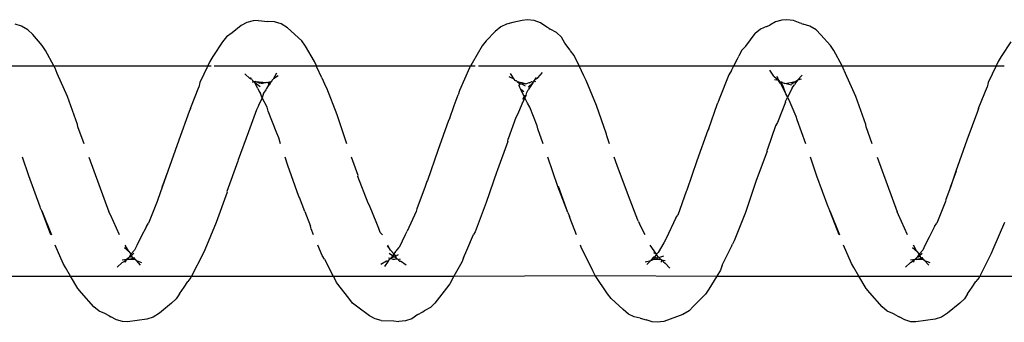
# Model space of a CAD drawing. Units: inches. Extents: x 347 to 2801, y 89 to 489.
# Drawn here: x 2276 to 2281, y 288 to 290 of the extents above; entities that cross this region are included whole.
import ezdxf

# ---------------------------------------------------------------- set-up
doc = ezdxf.new("R2010")
doc.units = ezdxf.units.IN
doc.header["$MEASUREMENT"] = 0
doc.layers.add('VP-EQ', color=7, linetype='Continuous', true_color=0x8a3492)

# ---------------------------------------------------------------- blocks, each defined once
blk = doc.blocks.new('1385')
at = {"color": 7}
for p, q in [((-652.3319, -31.9751), (-652.3029, -31.9566)), ((-652.3029, -31.9566), (-652.2727, -31.9472)), ((-652.2727, -31.9472), (-652.1805, -31.9336)), ((-652.1805, -31.9336), (-652.1571, -31.9351)), ((-652.1571, -31.9351), (-652.1284, -31.9432)), ((-652.1284, -31.9432), (-652.1015, -31.9581)), ((-652.0919, -31.9626), (-652.1015, -31.9581)), ((-652.0919, -31.9626), (-652.0719, -31.9733)), ((-651.0722, -31.9692), (-651.0118, -31.9473)), ((-651.0118, -31.9473), (-650.9816, -31.9358)), ((-650.9816, -31.9358), (-650.9497, -31.9321)), ((-650.9497, -31.9321), (-650.9263, -31.9344)), ((-650.9263, -31.9344), (-650.8976, -31.9433)), ((-650.8682, -31.9523), (-650.8976, -31.9433)), ((-650.8682, -31.9523), (-650.8396, -31.9584)), ((-650.8396, -31.9584), (-650.8127, -31.9713)), ((-649.8104, -31.9689), (-649.7813, -31.9493)), ((-649.7813, -31.9493), (-649.7511, -31.9388)), ((-649.7511, -31.9388), (-649.7192, -31.9361)), ((-649.6958, -31.9391), (-649.7192, -31.9361)), ((-649.6362, -31.9412), (-649.6958, -31.9391)), ((-649.6362, -31.9412), (-649.6076, -31.9483)), ((-649.6076, -31.9483), (-649.5807, -31.9622)), ((-649.5807, -31.9622), (-649.5248, -32.0041)), ((-648.5798, -31.9751), (-648.5508, -31.9566)), ((-648.5508, -31.9566), (-648.5206, -31.9471)), ((-648.5206, -31.9471), (-648.4284, -31.9336)), ((-648.4284, -31.9336), (-648.405, -31.9352)), ((-648.405, -31.9352), (-648.3763, -31.9432)), ((-648.3763, -31.9432), (-648.3494, -31.9581)), ((-648.3408, -31.9622), (-648.3494, -31.9581)), ((-648.3408, -31.9622), (-648.3198, -31.9735)), ((-652.3904, -32.0233), (-652.3319, -31.9751)), ((-652.0719, -31.9733), (-652.0451, -31.9851)), ((-652.0451, -31.9851), (-652.0198, -32.0053)), ((-652.0198, -32.0053), (-651.9619, -32.0719)), ((-651.1794, -32.0665), (-651.1229, -32.009)), ((-651.1229, -32.009), (-651.1012, -31.9863)), ((-651.1012, -31.9863), (-651.0722, -31.9692)), ((-650.8127, -31.9713), (-650.7874, -31.9928)), ((-650.7874, -31.9928), (-650.7309, -32.045)), ((-649.8917, -32.0238), (-649.87, -32.0025)), ((-649.87, -32.0025), (-649.8411, -31.9867)), ((-649.8336, -31.982), (-649.8411, -31.9867)), ((-649.8104, -31.9689), (-649.8336, -31.982)), ((-649.5248, -32.0041), (-649.4996, -32.0228)), ((-648.6383, -32.0232), (-648.5798, -31.9751)), ((-648.3198, -31.9735), (-648.293, -31.9852)), ((-648.293, -31.9852), (-648.2678, -32.0054)), ((-648.2678, -32.0054), (-648.2098, -32.0721)), ((-652.4273, -32.0683), (-652.412, -32.0432)), ((-652.412, -32.0432), (-652.3904, -32.0233)), ((-650.7309, -32.045), (-650.7128, -32.0673)), ((-649.9469, -32.0941), (-649.8917, -32.0238)), ((-649.4996, -32.0228), (-649.4814, -32.0466)), ((-649.4814, -32.0466), (-649.4229, -32.1221)), ((-648.6752, -32.0682), (-648.6599, -32.043)), ((-648.6599, -32.043), (-648.6383, -32.0232)), ((-652.4488, -32.0987), (-652.4671, -32.1263)), ((-652.4273, -32.0683), (-652.4488, -32.0987)), ((-651.9619, -32.0719), (-651.944, -32.0924)), ((-651.944, -32.0924), (-651.9092, -32.152)), ((-651.2332, -32.152), (-651.1947, -32.09)), ((-651.1947, -32.09), (-651.1794, -32.0665)), ((-650.7128, -32.0673), (-650.6541, -32.1555)), ((-649.9621, -32.1158), (-649.9469, -32.0941)), ((-648.6972, -32.0992), (-648.715, -32.1261)), ((-648.6752, -32.0682), (-648.6972, -32.0992)), ((-648.2098, -32.0721), (-648.1918, -32.0926)), ((-648.1918, -32.0926), (-648.1572, -32.152)), ((-652.4853, -32.152), (-652.4822, -32.146)), ((-652.4822, -32.146), (-652.4671, -32.1263)), ((-649.9824, -32.152), (-649.9621, -32.1158)), ((-649.4229, -32.1221), (-649.4116, -32.1458)), ((-649.4074, -32.152), (-649.4116, -32.1458)), ((-648.7333, -32.152), (-648.7301, -32.1458)), ((-648.7301, -32.1458), (-648.715, -32.1261)), ((-652.4853, -32.152), (-653.1594, -32.152)), ((-652.5398, -32.2593), (-652.4853, -32.152)), ((-651.9092, -32.152), (-652.4853, -32.152)), ((-652.1551, -32.2162), (-652.1317, -32.1941)), ((-651.9092, -32.152), (-651.8856, -32.1925)), ((-651.2332, -32.152), (-651.9092, -32.152)), ((-651.8856, -32.1925), (-651.8745, -32.2118)), ((-651.2589, -32.2041), (-651.2506, -32.1801)), ((-651.2506, -32.1801), (-651.2332, -32.152)), ((-650.6541, -32.1555), (-651.2332, -32.152)), ((-651.009, -32.1899), (-650.9881, -32.2135)), ((-649.9824, -32.152), (-650.6541, -32.1555)), ((-650.6541, -32.1555), (-650.6429, -32.1771)), ((-650.6429, -32.1771), (-650.5875, -32.2898)), ((-650.0192, -32.2179), (-649.9824, -32.152)), ((-649.4074, -32.152), (-649.9824, -32.152)), ((-649.6683, -32.2231), (-649.6509, -32.1979)), ((-648.7333, -32.152), (-649.4074, -32.152)), ((-649.3656, -32.2329), (-649.4074, -32.152)), ((-648.7877, -32.259), (-648.7333, -32.152)), ((-648.1572, -32.152), (-648.7333, -32.152)), ((-648.403, -32.2161), (-648.3796, -32.194)), ((-648.1572, -32.152), (-648.1335, -32.1928)), ((-647.4812, -32.152), (-648.1572, -32.152)), ((-648.1335, -32.1928), (-648.1224, -32.212)), ((-652.2226, -32.2268), (-652.2477, -32.2164)), ((-652.2421, -32.2045), (-652.2226, -32.2268)), ((-652.2197, -32.228), (-652.2226, -32.2268)), ((-652.2226, -32.2268), (-652.2189, -32.2311)), ((-652.2151, -32.233), (-652.2197, -32.228)), ((-652.2197, -32.228), (-652.2189, -32.2311)), ((-652.2189, -32.2311), (-652.2151, -32.233)), ((-652.1908, -32.2328), (-652.2151, -32.233)), ((-652.2099, -32.2386), (-652.2151, -32.233)), ((-652.2151, -32.233), (-652.2125, -32.2391)), ((-652.2125, -32.2391), (-652.2055, -32.2379)), ((-652.2125, -32.2391), (-652.2099, -32.2386)), ((-652.2099, -32.2386), (-652.2055, -32.2379)), ((-652.1908, -32.2328), (-652.2055, -32.2379)), ((-652.2055, -32.2379), (-652.2009, -32.2451)), ((-652.2009, -32.2451), (-652.1939, -32.2438)), ((-652.199, -32.2503), (-652.2009, -32.2451)), ((-652.1939, -32.2438), (-652.199, -32.2503)), ((-652.1948, -32.2548), (-652.1879, -32.2424)), ((-652.1879, -32.2424), (-652.1939, -32.2438)), ((-652.1874, -32.2325), (-652.1908, -32.2328)), ((-652.1879, -32.2424), (-652.1846, -32.2395)), ((-652.182, -32.231), (-652.1874, -32.2325)), ((-652.1808, -32.2338), (-652.1874, -32.2325)), ((-652.1874, -32.2325), (-652.1827, -32.2367)), ((-652.1846, -32.2395), (-652.1827, -32.2367)), ((-652.1827, -32.2367), (-652.1773, -32.2333)), ((-652.1827, -32.2367), (-652.1808, -32.2338)), ((-652.1773, -32.2333), (-652.182, -32.231)), ((-652.1751, -32.2314), (-652.1808, -32.2338)), ((-652.1773, -32.2333), (-652.1808, -32.2338)), ((-652.1552, -32.2296), (-652.1773, -32.2333)), ((-652.1751, -32.2314), (-652.1773, -32.2333)), ((-652.1706, -32.2187), (-652.1751, -32.2314)), ((-652.1641, -32.2211), (-652.1751, -32.2314)), ((-652.1551, -32.2162), (-652.1641, -32.2211)), ((-651.8745, -32.2118), (-651.836, -32.2985)), ((-651.2589, -32.2041), (-651.3048, -32.2963)), ((-650.9791, -32.2191), (-650.9881, -32.2135)), ((-650.9709, -32.2293), (-650.988, -32.226)), ((-650.9582, -32.241), (-650.9809, -32.2485)), ((-650.9709, -32.2293), (-650.9791, -32.2191)), ((-650.9709, -32.2293), (-650.9692, -32.2188)), ((-650.9687, -32.2313), (-650.9709, -32.2293)), ((-650.9658, -32.2321), (-650.9709, -32.2293)), ((-650.9658, -32.2321), (-650.9687, -32.2313)), ((-650.959, -32.2316), (-650.9658, -32.2321)), ((-650.9658, -32.2321), (-650.9582, -32.241)), ((-650.9331, -32.2327), (-650.959, -32.2316)), ((-650.9471, -32.2374), (-650.959, -32.2316)), ((-650.9582, -32.241), (-650.9545, -32.244)), ((-650.9503, -32.2416), (-650.9545, -32.244)), ((-650.9545, -32.244), (-650.9492, -32.2493)), ((-650.9545, -32.244), (-650.9508, -32.2468)), ((-650.9503, -32.2416), (-650.9471, -32.2374)), ((-650.9471, -32.2374), (-650.9426, -32.2386)), ((-650.9461, -32.2561), (-650.9375, -32.2421)), ((-650.9426, -32.2386), (-650.9331, -32.2327)), ((-650.9375, -32.2421), (-650.9426, -32.2386)), ((-650.9375, -32.2421), (-650.9328, -32.2413)), ((-650.9235, -32.2279), (-650.9331, -32.2327)), ((-650.9331, -32.2327), (-650.9232, -32.2312)), ((-650.9328, -32.2413), (-650.9232, -32.2312)), ((-650.9189, -32.2266), (-650.9235, -32.2279)), ((-650.9232, -32.2312), (-650.9189, -32.2266)), ((-650.9002, -32.207), (-650.9189, -32.2266)), ((-650.8928, -32.2195), (-650.9189, -32.2266)), ((-650.0274, -32.2393), (-650.0437, -32.2748)), ((-650.0274, -32.2393), (-650.0192, -32.2179)), ((-649.7553, -32.2032), (-649.7278, -32.2226)), ((-649.7225, -32.2226), (-649.7278, -32.2226)), ((-649.7166, -32.2302), (-649.7275, -32.2336)), ((-649.7193, -32.2258), (-649.7225, -32.2226)), ((-649.7166, -32.2302), (-649.7193, -32.2258)), ((-649.7139, -32.2345), (-649.7166, -32.2302)), ((-649.7101, -32.2347), (-649.7139, -32.2345)), ((-649.6999, -32.2332), (-649.7101, -32.2347)), ((-649.7101, -32.2347), (-649.7018, -32.2436)), ((-649.7101, -32.2347), (-649.7038, -32.2469)), ((-649.7018, -32.2436), (-649.7038, -32.2469)), ((-649.6942, -32.2438), (-649.7018, -32.2436)), ((-649.6919, -32.2327), (-649.6999, -32.2332)), ((-649.6916, -32.2426), (-649.6942, -32.2438)), ((-649.6942, -32.2438), (-649.6894, -32.2488)), ((-649.694, -32.2548), (-649.6942, -32.2438)), ((-649.684, -32.2363), (-649.6919, -32.2327)), ((-649.6916, -32.2426), (-649.6814, -32.2364)), ((-649.6894, -32.2488), (-649.6814, -32.2364)), ((-649.684, -32.2363), (-649.6789, -32.2349)), ((-649.6814, -32.2364), (-649.6789, -32.2349)), ((-649.6789, -32.2349), (-649.6762, -32.2313)), ((-649.6789, -32.2349), (-649.671, -32.237)), ((-649.6762, -32.2313), (-649.673, -32.227)), ((-649.6739, -32.23), (-649.6762, -32.2313)), ((-649.673, -32.227), (-649.6739, -32.23)), ((-649.6683, -32.2231), (-649.673, -32.227)), ((-649.664, -32.2244), (-649.6683, -32.2231)), ((-649.6613, -32.2236), (-649.664, -32.2244)), ((-649.6613, -32.2236), (-649.6344, -32.2077)), ((-649.3656, -32.2329), (-649.3546, -32.2497)), ((-648.4706, -32.2268), (-648.4956, -32.2165)), ((-648.49, -32.2046), (-648.4706, -32.2268)), ((-648.4677, -32.228), (-648.4706, -32.2268)), ((-648.4706, -32.2268), (-648.4669, -32.2311)), ((-648.4629, -32.2331), (-648.4677, -32.228)), ((-648.4677, -32.228), (-648.4669, -32.2311)), ((-648.4669, -32.2311), (-648.4629, -32.2331)), ((-648.4387, -32.2328), (-648.4629, -32.2331)), ((-648.4629, -32.2331), (-648.4604, -32.239)), ((-648.4579, -32.2386), (-648.4629, -32.2331)), ((-648.4604, -32.239), (-648.4536, -32.2379)), ((-648.4604, -32.239), (-648.4579, -32.2386)), ((-648.4536, -32.2379), (-648.4579, -32.2386)), ((-648.4387, -32.2328), (-648.4536, -32.2379)), ((-648.4536, -32.2379), (-648.4488, -32.2453)), ((-648.4488, -32.2453), (-648.4418, -32.2439)), ((-648.447, -32.2503), (-648.4488, -32.2453)), ((-648.4418, -32.2439), (-648.447, -32.2503)), ((-648.4428, -32.2548), (-648.4358, -32.2422)), ((-648.4358, -32.2422), (-648.4418, -32.2439)), ((-648.4357, -32.2325), (-648.4387, -32.2328)), ((-648.4358, -32.2422), (-648.4325, -32.2394)), ((-648.4299, -32.231), (-648.4357, -32.2325)), ((-648.4288, -32.2338), (-648.4357, -32.2325)), ((-648.4357, -32.2325), (-648.4307, -32.2366)), ((-648.4325, -32.2394), (-648.4307, -32.2366)), ((-648.4307, -32.2366), (-648.4254, -32.2333)), ((-648.4307, -32.2366), (-648.4288, -32.2338)), ((-648.4254, -32.2333), (-648.4299, -32.231)), ((-648.4232, -32.2314), (-648.4288, -32.2338)), ((-648.4254, -32.2333), (-648.4288, -32.2338)), ((-648.4031, -32.2297), (-648.4254, -32.2333)), ((-648.4232, -32.2314), (-648.4254, -32.2333)), ((-648.4185, -32.2185), (-648.4232, -32.2314)), ((-648.4121, -32.2212), (-648.4232, -32.2314)), ((-648.403, -32.2161), (-648.4121, -32.2212)), ((-648.1224, -32.212), (-648.084, -32.2985)), ((-652.603, -32.4077), (-652.5479, -32.2779)), ((-652.5479, -32.2779), (-652.5398, -32.2593)), ((-652.224, -32.2983), (-652.2138, -32.2756)), ((-652.2138, -32.2756), (-652.1963, -32.257)), ((-652.199, -32.2503), (-652.2111, -32.2604)), ((-652.199, -32.2503), (-652.1963, -32.257)), ((-652.1963, -32.257), (-652.1948, -32.2548)), ((-652.1862, -32.2685), (-652.1963, -32.257)), ((-652.1862, -32.2685), (-652.1656, -32.2862)), ((-652.1862, -32.2685), (-652.1696, -32.2985)), ((-650.9818, -32.3103), (-650.9547, -32.2642)), ((-650.9547, -32.2642), (-650.9461, -32.2561)), ((-650.9508, -32.2468), (-650.9492, -32.2493)), ((-650.9492, -32.2493), (-650.9461, -32.2561)), ((-650.9461, -32.2561), (-650.9338, -32.2634)), ((-650.9461, -32.2561), (-650.9168, -32.2985)), ((-650.5875, -32.2898), (-650.5841, -32.2985)), ((-650.0437, -32.2748), (-650.0759, -32.3497)), ((-649.7499, -32.3478), (-649.7216, -32.2888)), ((-649.711, -32.2752), (-649.7216, -32.2888)), ((-649.7038, -32.2469), (-649.7183, -32.2551)), ((-649.7044, -32.2685), (-649.711, -32.2752)), ((-649.7044, -32.2685), (-649.6958, -32.2572)), ((-649.6958, -32.2572), (-649.7038, -32.2469)), ((-649.6958, -32.2572), (-649.694, -32.2548)), ((-649.6958, -32.2572), (-649.6803, -32.2749)), ((-649.694, -32.2548), (-649.6894, -32.2488)), ((-649.6894, -32.2488), (-649.6744, -32.2591)), ((-649.6803, -32.2749), (-649.6761, -32.2828)), ((-649.6761, -32.2828), (-649.6657, -32.2962)), ((-649.6761, -32.2828), (-649.6677, -32.2985)), ((-649.3546, -32.2497), (-649.3345, -32.2985)), ((-648.851, -32.4074), (-648.7958, -32.2776)), ((-648.7958, -32.2776), (-648.7877, -32.259)), ((-648.4719, -32.2981), (-648.4617, -32.2754)), ((-648.4617, -32.2754), (-648.4443, -32.257)), ((-648.447, -32.2503), (-648.459, -32.2603)), ((-648.447, -32.2503), (-648.4443, -32.257)), ((-648.4443, -32.257), (-648.4428, -32.2548)), ((-648.4341, -32.2687), (-648.4443, -32.257)), ((-648.4341, -32.2687), (-648.4135, -32.2864)), ((-648.4341, -32.2687), (-648.4176, -32.2985)), ((-652.2701, -32.3878), (-652.2444, -32.3366)), ((-652.2444, -32.3366), (-652.224, -32.2983)), ((-651.3693, -32.454), (-651.3161, -32.319)), ((-651.3161, -32.319), (-651.3081, -32.3033)), ((-651.3048, -32.2963), (-651.3081, -32.3033)), ((-651.0379, -32.4296), (-650.9919, -32.3308)), ((-650.9919, -32.3308), (-650.99, -32.3278)), ((-650.99, -32.3278), (-650.9818, -32.3103)), ((-648.518, -32.3876), (-648.4925, -32.3368)), ((-648.4925, -32.3368), (-648.4719, -32.2981)), ((-652.1415, -32.3476), (-652.0989, -32.4434)), ((-651.7717, -32.4626), (-651.818, -32.3476)), ((-651.8152, -32.3476), (-651.7717, -32.4626)), ((-650.8922, -32.3476), (-650.865, -32.401)), ((-650.5649, -32.3476), (-650.5346, -32.4253)), ((-650.1354, -32.5016), (-650.0839, -32.3624)), ((-650.0839, -32.3624), (-650.0759, -32.3497)), ((-649.803, -32.46), (-649.7599, -32.3659)), ((-649.751, -32.3503), (-649.7599, -32.3659)), ((-649.7499, -32.3478), (-649.751, -32.3503)), ((-649.6414, -32.3476), (-649.6317, -32.36)), ((-649.6317, -32.36), (-649.6246, -32.3791)), ((-649.6246, -32.3791), (-649.6147, -32.4023)), ((-649.3143, -32.3476), (-649.302, -32.3776)), ((-649.302, -32.3776), (-649.299, -32.3902)), ((-648.3896, -32.3476), (-648.3468, -32.4437)), ((-648.0198, -32.4624), (-648.0659, -32.3479)), ((-648.0632, -32.3476), (-648.0198, -32.4624)), ((-652.3218, -32.507), (-652.28, -32.4034)), ((-652.2701, -32.3878), (-652.28, -32.4034)), ((-651.0379, -32.4296), (-651.0478, -32.4425)), ((-650.8609, -32.4115), (-650.865, -32.401)), ((-650.8609, -32.4115), (-650.858, -32.4174)), ((-650.858, -32.4174), (-650.8132, -32.5343)), ((-650.5346, -32.4253), (-650.5317, -32.4349)), ((-649.6147, -32.4023), (-649.5802, -32.4881)), ((-649.2721, -32.4591), (-649.299, -32.3902)), ((-648.902, -32.551), (-648.851, -32.4074)), ((-648.5697, -32.5067), (-648.5279, -32.4032)), ((-648.518, -32.3876), (-648.5279, -32.4032)), ((-652.0989, -32.4434), (-652.0919, -32.4571)), ((-651.9961, -32.7173), (-652.0919, -32.4571)), ((-651.7717, -32.4626), (-651.767, -32.4751)), ((-651.767, -32.4751), (-651.7641, -32.4815)), ((-651.4198, -32.6019), (-651.3693, -32.454)), ((-651.0878, -32.5542), (-651.0478, -32.4425)), ((-650.524, -32.4552), (-650.5317, -32.4349)), ((-650.524, -32.4552), (-650.4799, -32.5789)), ((-650.524, -32.4552), (-650.477, -32.5789)), ((-649.845, -32.578), (-649.8053, -32.4727)), ((-649.8053, -32.4727), (-649.803, -32.46)), ((-649.2721, -32.4591), (-649.2473, -32.5267)), ((-648.3468, -32.4437), (-648.3399, -32.4574)), ((-648.2441, -32.7173), (-648.3399, -32.4574)), ((-648.0198, -32.4624), (-648.0149, -32.4754)), ((-648.0149, -32.4754), (-648.012, -32.4818)), ((-652.3455, -32.5751), (-652.3241, -32.517)), ((-652.3241, -32.517), (-652.3218, -32.507)), ((-651.7641, -32.4815), (-651.71, -32.6282)), ((-650.1868, -32.65), (-650.1354, -32.5016)), ((-649.5802, -32.4881), (-649.5733, -32.4989)), ((-649.5733, -32.4989), (-649.525, -32.6252)), ((-649.2473, -32.5267), (-649.2444, -32.5299)), ((-648.5935, -32.5751), (-648.572, -32.5167)), ((-648.572, -32.5167), (-648.5697, -32.5067)), ((-648.012, -32.4818), (-647.9579, -32.6286)), ((-651.1385, -32.7005), (-651.09, -32.5615)), ((-651.09, -32.5615), (-651.0878, -32.5542)), ((-650.8132, -32.5343), (-650.7596, -32.6782)), ((-649.2444, -32.5299), (-649.1915, -32.6777)), ((-648.9539, -32.6981), (-648.9007, -32.5542)), ((-648.9007, -32.5542), (-648.902, -32.551)), ((-652.3455, -32.5751), (-652.3741, -32.6529)), ((-652.3719, -32.6512), (-652.3455, -32.5751)), ((-651.4727, -32.7462), (-651.4198, -32.6019)), ((-650.477, -32.5789), (-650.4289, -32.7173)), ((-649.9052, -32.7497), (-649.8557, -32.6066)), ((-649.8557, -32.6066), (-649.8535, -32.602)), ((-649.8535, -32.602), (-649.845, -32.578)), ((-648.5935, -32.5751), (-648.622, -32.6526)), ((-648.6198, -32.6508), (-648.5935, -32.5751)), ((-652.424, -32.7986), (-652.3719, -32.6512)), ((-651.71, -32.6282), (-651.6798, -32.7173)), ((-650.2391, -32.793), (-650.1896, -32.6574)), ((-650.1896, -32.6574), (-650.1881, -32.6532)), ((-650.1881, -32.6532), (-650.1868, -32.65)), ((-649.525, -32.6252), (-649.5266, -32.63)), ((-649.5266, -32.63), (-649.495, -32.7173)), ((-648.6719, -32.7983), (-648.6198, -32.6508)), ((-647.9579, -32.6286), (-647.9278, -32.7173)), ((-651.1904, -32.8461), (-651.1385, -32.7005)), ((-650.7596, -32.6782), (-650.7456, -32.7173)), ((-649.1915, -32.6777), (-649.1782, -32.7173)), ((-649.0048, -32.8384), (-648.9551, -32.7045)), ((-648.9551, -32.7045), (-648.9539, -32.6981)), ((-651.5123, -32.867), (-651.474, -32.7557)), ((-651.4727, -32.7462), (-651.474, -32.7557)), ((-649.9564, -32.8918), (-649.9052, -32.7497)), ((-652.4739, -32.9356), (-652.424, -32.7986)), ((-651.9733, -32.7814), (-651.9446, -32.8624)), ((-651.6579, -32.7814), (-651.6161, -32.8955)), ((-650.7226, -32.7814), (-650.7093, -32.8186)), ((-650.4068, -32.7814), (-650.3822, -32.8531)), ((-650.2769, -32.906), (-650.2402, -32.8056)), ((-650.2391, -32.793), (-650.2402, -32.8056)), ((-649.4719, -32.7814), (-649.4259, -32.9193)), ((-649.1566, -32.7814), (-649.1481, -32.8094)), ((-648.7218, -32.9353), (-648.6719, -32.7983)), ((-648.2213, -32.7814), (-648.1925, -32.8627)), ((-651.1961, -32.854), (-651.2357, -32.9689)), ((-651.1961, -32.854), (-651.1904, -32.8461)), ((-650.7093, -32.8186), (-650.7077, -32.8265)), ((-650.7077, -32.8265), (-650.6604, -32.9636)), ((-650.3822, -32.8531), (-650.3775, -32.8671)), ((-649.1481, -32.8094), (-649.1433, -32.8208)), ((-649.1433, -32.8208), (-649.1391, -32.8322)), ((-649.1391, -32.8322), (-649.0979, -32.9366)), ((-649.0421, -32.9436), (-649.0048, -32.8384)), ((-651.9446, -32.8624), (-651.943, -32.8733)), ((-651.943, -32.8733), (-651.8947, -33.0059)), ((-651.6161, -32.8955), (-651.6114, -32.9121)), ((-651.5598, -32.9797), (-651.5218, -32.8821)), ((-651.5218, -32.8821), (-651.5123, -32.867)), ((-650.3775, -32.8671), (-650.344, -32.956)), ((-649.9621, -32.9028), (-649.9564, -32.8918)), ((-648.1925, -32.8627), (-648.1909, -32.8736)), ((-648.1909, -32.8736), (-648.1426, -33.0062)), ((-652.4795, -32.9496), (-652.4739, -32.9356)), ((-651.6114, -32.9121), (-651.5782, -32.9898)), ((-650.3057, -32.9696), (-650.2864, -32.9237)), ((-650.2864, -32.9237), (-650.2769, -32.906)), ((-649.9621, -32.9028), (-649.9835, -32.9638)), ((-649.4259, -32.9193), (-649.3768, -33.0459)), ((-649.0979, -32.9366), (-649.0933, -32.9557)), ((-649.0497, -32.9592), (-649.0421, -32.9436)), ((-648.7274, -32.9493), (-648.7218, -32.9353)), ((-652.4812, -32.9543), (-652.5196, -33.0516)), ((-652.4795, -32.9496), (-652.4812, -32.9543)), ((-651.5782, -32.9898), (-651.5708, -33.0005)), ((-651.5611, -32.9823), (-651.5691, -33.0025)), ((-651.5598, -32.9797), (-651.5611, -32.9823)), ((-651.2902, -33.11), (-651.2441, -32.9934)), ((-651.2441, -32.9934), (-651.2385, -32.9765)), ((-651.2357, -32.9689), (-651.2385, -32.9765)), ((-650.6604, -32.9636), (-650.6111, -33.0828)), ((-650.344, -32.956), (-650.3318, -32.9753)), ((-650.3318, -32.9753), (-650.3197, -33.0005)), ((-650.3197, -33.0005), (-650.3057, -32.9696)), ((-650.3171, -33.0059), (-650.309, -32.993)), ((-649.9835, -32.9638), (-650.0027, -33.015)), ((-649.0933, -32.9557), (-649.0694, -32.9994)), ((-649.0694, -32.9994), (-649.0515, -32.9639)), ((-649.0515, -32.9639), (-649.0497, -32.9592)), ((-648.7293, -32.9543), (-648.7676, -33.0514)), ((-648.7274, -32.9493), (-648.7293, -32.9543)), ((-651.8947, -33.0059), (-651.8458, -33.1162)), ((-651.5927, -33.0482), (-651.5691, -33.0025)), ((-651.5708, -33.0005), (-651.5691, -33.0025)), ((-651.5691, -33.0025), (-651.5661, -33.0114)), ((-651.5661, -33.0114), (-651.562, -33.0195)), ((-651.562, -33.0195), (-651.551, -33.0511)), ((-651.562, -33.0195), (-651.539, -33.0646)), ((-650.3581, -33.0712), (-650.3348, -33.0384)), ((-650.3291, -33.025), (-650.3348, -33.0384)), ((-650.3255, -33.0133), (-650.3291, -33.025)), ((-650.3255, -33.0133), (-650.3201, -33.0035)), ((-650.3255, -33.0133), (-650.3171, -33.0059)), ((-650.3201, -33.0035), (-650.3197, -33.0005)), ((-650.3201, -33.0035), (-650.3171, -33.0059)), ((-650.3171, -33.0059), (-650.3008, -33.04)), ((-650.315, -33.0279), (-650.3008, -33.04)), ((-650.3008, -33.04), (-650.2961, -33.0491)), ((-650.0556, -33.143), (-650.0083, -33.0346)), ((-650.0083, -33.0346), (-650.0027, -33.015)), ((-649.0913, -33.0443), (-649.088, -33.0415)), ((-649.088, -33.0415), (-649.0867, -33.0388)), ((-649.0867, -33.0388), (-649.0749, -33.0219)), ((-649.0749, -33.0219), (-649.0694, -32.9994)), ((-649.0694, -32.9994), (-649.0608, -33.0211)), ((-649.0556, -33.0298), (-649.0608, -33.0211)), ((-649.0488, -33.0448), (-649.0556, -33.0298)), ((-648.1426, -33.0062), (-648.0937, -33.1164)), ((-652.563, -33.152), (-652.5251, -33.0738)), ((-652.5251, -33.0738), (-652.5196, -33.0516)), ((-651.6173, -33.0842), (-651.6393, -33.1072)), ((-651.6344, -33.0895), (-651.6173, -33.0842)), ((-651.6173, -33.0842), (-651.6091, -33.0725)), ((-651.6057, -33.0774), (-651.6173, -33.0842)), ((-651.6091, -33.0725), (-651.6033, -33.0616)), ((-651.5887, -33.0666), (-651.6057, -33.0774)), ((-651.5759, -33.0722), (-651.6057, -33.0774)), ((-651.5927, -33.0482), (-651.6033, -33.0616)), ((-651.5882, -33.0606), (-651.5566, -33.0681)), ((-651.5566, -33.0681), (-651.5759, -33.0722)), ((-651.5456, -33.0738), (-651.5566, -33.0681)), ((-651.551, -33.0511), (-651.539, -33.0646)), ((-651.551, -33.0511), (-651.5393, -33.0748)), ((-651.5456, -33.0738), (-651.543, -33.0745)), ((-651.543, -33.0745), (-651.5393, -33.0748)), ((-651.5329, -33.0765), (-651.5393, -33.0748)), ((-651.539, -33.0646), (-651.5375, -33.0676)), ((-651.5375, -33.0676), (-651.5345, -33.0697)), ((-651.5345, -33.0697), (-651.5322, -33.074)), ((-651.5345, -33.0697), (-651.5329, -33.0765)), ((-651.5287, -33.0824), (-651.5329, -33.0765)), ((-651.5329, -33.0765), (-651.529, -33.0779)), ((-651.5322, -33.074), (-651.529, -33.0779)), ((-651.529, -33.0779), (-651.5287, -33.0824)), ((-651.5287, -33.0824), (-651.5203, -33.1013)), ((-651.5287, -33.0824), (-651.5078, -33.0854)), ((-651.5042, -33.1039), (-651.5287, -33.0824)), ((-650.6111, -33.0828), (-650.6006, -33.1055)), ((-650.378, -33.0928), (-650.3684, -33.0876)), ((-650.3684, -33.0876), (-650.3744, -33.0972)), ((-650.3647, -33.0805), (-650.3711, -33.0779)), ((-650.3647, -33.0805), (-650.3684, -33.0876)), ((-650.3612, -33.0761), (-650.3647, -33.0805)), ((-650.3633, -33.0782), (-650.3647, -33.0805)), ((-650.3612, -33.0761), (-650.3633, -33.0782)), ((-650.3581, -33.0712), (-650.3612, -33.0761)), ((-650.3527, -33.0772), (-650.3612, -33.0761)), ((-650.3581, -33.0712), (-650.336, -33.0509)), ((-650.3414, -33.0718), (-650.3527, -33.0772)), ((-650.3414, -33.0718), (-650.3385, -33.0719)), ((-650.3385, -33.0719), (-650.3331, -33.0704)), ((-650.3239, -33.0671), (-650.3331, -33.0704)), ((-650.3239, -33.0671), (-650.3051, -33.0656)), ((-650.3048, -33.0733), (-650.3239, -33.0671)), ((-650.322, -33.056), (-650.3051, -33.0656)), ((-650.3051, -33.0656), (-650.2941, -33.0638)), ((-650.3051, -33.0656), (-650.2941, -33.0691)), ((-650.2837, -33.0777), (-650.3048, -33.0733)), ((-650.2961, -33.0491), (-650.2923, -33.0586)), ((-650.2923, -33.0586), (-650.2941, -33.0638)), ((-650.2941, -33.0638), (-650.2941, -33.0691)), ((-650.2941, -33.0691), (-650.2842, -33.0747)), ((-650.2837, -33.0777), (-650.2941, -33.0691)), ((-650.2842, -33.0747), (-650.2837, -33.0777)), ((-650.2837, -33.0777), (-650.2798, -33.0809)), ((-650.2798, -33.0809), (-650.2733, -33.0829)), ((-650.2798, -33.0809), (-650.2756, -33.0816)), ((-650.2756, -33.0816), (-650.2733, -33.0829)), ((-650.2733, -33.0829), (-650.2695, -33.0893)), ((-649.3768, -33.0459), (-649.3661, -33.066)), ((-649.353, -33.0956), (-649.3661, -33.066)), ((-649.123, -33.0908), (-649.1203, -33.087)), ((-649.1172, -33.0849), (-649.1203, -33.087)), ((-649.1165, -33.0815), (-649.1172, -33.0849)), ((-649.1125, -33.0784), (-649.1165, -33.0815)), ((-649.1125, -33.0784), (-649.1071, -33.0682)), ((-649.1009, -33.0692), (-649.1125, -33.0784)), ((-649.0885, -33.0738), (-649.1125, -33.0784)), ((-649.1071, -33.0682), (-649.1016, -33.0602)), ((-649.1071, -33.0682), (-649.1009, -33.0692)), ((-649.0913, -33.0443), (-649.1016, -33.0602)), ((-649.1016, -33.0602), (-649.1009, -33.0692)), ((-649.1009, -33.0692), (-649.0885, -33.0738)), ((-649.0679, -33.0692), (-649.0885, -33.0738)), ((-649.0389, -33.0771), (-649.0885, -33.0738)), ((-649.0641, -33.0703), (-649.0705, -33.0686)), ((-649.0641, -33.0703), (-649.0679, -33.0692)), ((-649.0641, -33.0703), (-649.0587, -33.0695)), ((-649.0591, -33.0529), (-649.0345, -33.0717)), ((-649.0389, -33.0771), (-649.0587, -33.0695)), ((-649.0488, -33.0448), (-649.0345, -33.0717)), ((-649.0389, -33.0771), (-649.0313, -33.0758)), ((-649.0292, -33.0786), (-649.0389, -33.0771)), ((-649.0313, -33.0758), (-649.0345, -33.0717)), ((-649.0313, -33.0758), (-649.0221, -33.0732)), ((-649.0292, -33.0786), (-649.0313, -33.0758)), ((-649.0256, -33.0798), (-649.0292, -33.0786)), ((-649.0214, -33.0868), (-649.0256, -33.0798)), ((-649.0214, -33.0868), (-649.0163, -33.0883)), ((-649.0163, -33.0883), (-649.0157, -33.0962)), ((-649.0163, -33.0883), (-649.0111, -33.0925)), ((-648.8111, -33.152), (-648.773, -33.0735)), ((-648.773, -33.0735), (-648.7676, -33.0514)), ((-651.8458, -33.1162), (-651.8353, -33.1415)), ((-651.5042, -33.1039), (-651.4857, -33.131)), ((-651.3036, -33.1304), (-651.3145, -33.152)), ((-651.3036, -33.1304), (-651.2902, -33.11)), ((-650.6006, -33.1055), (-650.5782, -33.152)), ((-650.3812, -33.096), (-650.4031, -33.1202)), ((-650.3812, -33.096), (-650.378, -33.0928)), ((-650.2695, -33.0893), (-650.2509, -33.1153)), ((-650.2695, -33.0893), (-650.2455, -33.0993)), ((-649.353, -33.0956), (-649.3288, -33.1461)), ((-649.1457, -33.1048), (-649.123, -33.0908)), ((-649.123, -33.0908), (-649.1392, -33.1184)), ((-649.0111, -33.0925), (-648.9867, -33.1151)), ((-648.0937, -33.1164), (-648.0832, -33.1417)), ((-652.563, -33.152), (-652.6007, -33.152)), ((-652.5862, -33.1974), (-652.573, -33.1726)), ((-652.573, -33.1726), (-652.563, -33.152)), ((-651.8297, -33.152), (-652.563, -33.152)), ((-651.8353, -33.1415), (-651.8297, -33.152)), ((-651.8297, -33.152), (-651.7908, -33.2253)), ((-651.3145, -33.152), (-651.8297, -33.152)), ((-651.3145, -33.152), (-651.3318, -33.1861)), ((-650.5782, -33.152), (-651.3145, -33.152)), ((-650.5782, -33.152), (-650.5543, -33.2016)), ((-650.0994, -33.152), (-650.5782, -33.152)), ((-650.1161, -33.2476), (-650.0688, -33.1657)), ((-650.0608, -33.152), (-650.0832, -33.152)), ((-650.0688, -33.1657), (-650.0608, -33.152)), ((-650.0608, -33.152), (-650.0556, -33.143)), ((-649.328, -33.152), (-650.0608, -33.152)), ((-649.3288, -33.1461), (-649.328, -33.152)), ((-649.328, -33.152), (-649.3184, -33.1737)), ((-648.8409, -33.152), (-649.328, -33.152)), ((-649.3184, -33.1737), (-649.2749, -33.2452)), ((-648.8341, -33.1972), (-648.8209, -33.1724)), ((-648.8111, -33.152), (-648.8263, -33.152)), ((-648.8209, -33.1724), (-648.8111, -33.152)), ((-648.0777, -33.152), (-648.8111, -33.152)), ((-648.0832, -33.1417), (-648.0777, -33.152)), ((-648.0777, -33.152), (-648.0387, -33.2255)), ((-647.5736, -33.152), (-648.0777, -33.152)), ((-652.6324, -33.2661), (-652.5862, -33.1974)), ((-651.7908, -33.2253), (-651.7739, -33.2497)), ((-651.3709, -33.2461), (-651.3513, -33.2247)), ((-651.3513, -33.2247), (-651.3382, -33.198)), ((-651.3318, -33.1861), (-651.3382, -33.198)), ((-650.5543, -33.2016), (-650.5373, -33.2243)), ((-650.535, -33.2276), (-650.5373, -33.2243)), ((-650.535, -33.2276), (-650.5105, -33.2609)), ((-648.8804, -33.266), (-648.8341, -33.1972)), ((-648.0387, -33.2255), (-648.0219, -33.2498)), ((-651.7739, -33.2497), (-651.7292, -33.3006)), ((-651.3709, -33.2461), (-651.4154, -33.3056)), ((-650.5105, -33.2609), (-650.4938, -33.2882)), ((-650.1786, -33.3158), (-650.1356, -33.2707)), ((-650.1356, -33.2707), (-650.1161, -33.2476)), ((-649.2749, -33.2452), (-649.2581, -33.2712)), ((-649.1895, -33.3327), (-649.2581, -33.2712)), ((-648.8998, -33.2905), (-648.8804, -33.266)), ((-648.0219, -33.2498), (-647.9771, -33.3007)), ((-651.7292, -33.3006), (-651.7064, -33.3239)), ((-651.4419, -33.3265), (-651.4154, -33.3056)), ((-650.4938, -33.2882), (-650.4709, -33.3102)), ((-650.4709, -33.3102), (-650.4407, -33.3267)), ((-650.2051, -33.3379), (-650.1786, -33.3158)), ((-648.9688, -33.3445), (-648.9264, -33.31)), ((-648.9264, -33.31), (-648.8998, -33.2905)), ((-647.9771, -33.3007), (-647.9543, -33.324)), ((-651.7064, -33.3239), (-651.6762, -33.3418)), ((-651.6762, -33.3418), (-651.645, -33.3506)), ((-651.6364, -33.3538), (-651.645, -33.3506)), ((-651.6364, -33.3538), (-651.6302, -33.3557)), ((-651.6302, -33.3557), (-651.5991, -33.3676)), ((-651.5991, -33.3676), (-651.5664, -33.3719)), ((-651.5664, -33.3719), (-651.5423, -33.3699)), ((-651.5423, -33.3699), (-651.5128, -33.3614)), ((-651.5128, -33.3614), (-651.4851, -33.3461)), ((-651.4749, -33.3415), (-651.4851, -33.3461)), ((-651.4698, -33.3388), (-651.4749, -33.3415)), ((-651.4698, -33.3388), (-651.4419, -33.3265)), ((-650.434, -33.331), (-650.4407, -33.3267)), ((-650.434, -33.331), (-650.4248, -33.3362)), ((-650.4248, -33.3362), (-650.3948, -33.3564)), ((-650.3948, -33.3564), (-650.3636, -33.3674)), ((-650.3636, -33.3674), (-650.3309, -33.3706)), ((-650.3309, -33.3706), (-650.3068, -33.368)), ((-650.3068, -33.368), (-650.2624, -33.3579)), ((-650.2624, -33.3579), (-650.2329, -33.3513)), ((-650.2329, -33.3513), (-650.2051, -33.3379)), ((-649.1895, -33.3327), (-649.1594, -33.3517)), ((-649.1594, -33.3517), (-649.1283, -33.3617)), ((-649.1283, -33.3617), (-649.0955, -33.3639)), ((-649.0502, -33.3677), (-649.0955, -33.3639)), ((-649.0502, -33.3677), (-649.0261, -33.3665)), ((-649.0261, -33.3665), (-648.9966, -33.3589)), ((-648.9966, -33.3589), (-648.9688, -33.3445)), ((-647.9543, -33.324), (-647.9241, -33.3418)), ((-647.9241, -33.3418), (-647.8929, -33.3507))]:
    blk.add_line(p, q, dxfattribs=at)

msp = doc.modelspace()

# ---------------------------------------------------------------- block references
at = {"layer": 'VP-EQ', "rotation": 180}
msp.add_blockref('1385', (1628.5179, 256.5345), dxfattribs=at)

doc.saveas('drawing.dxf')
